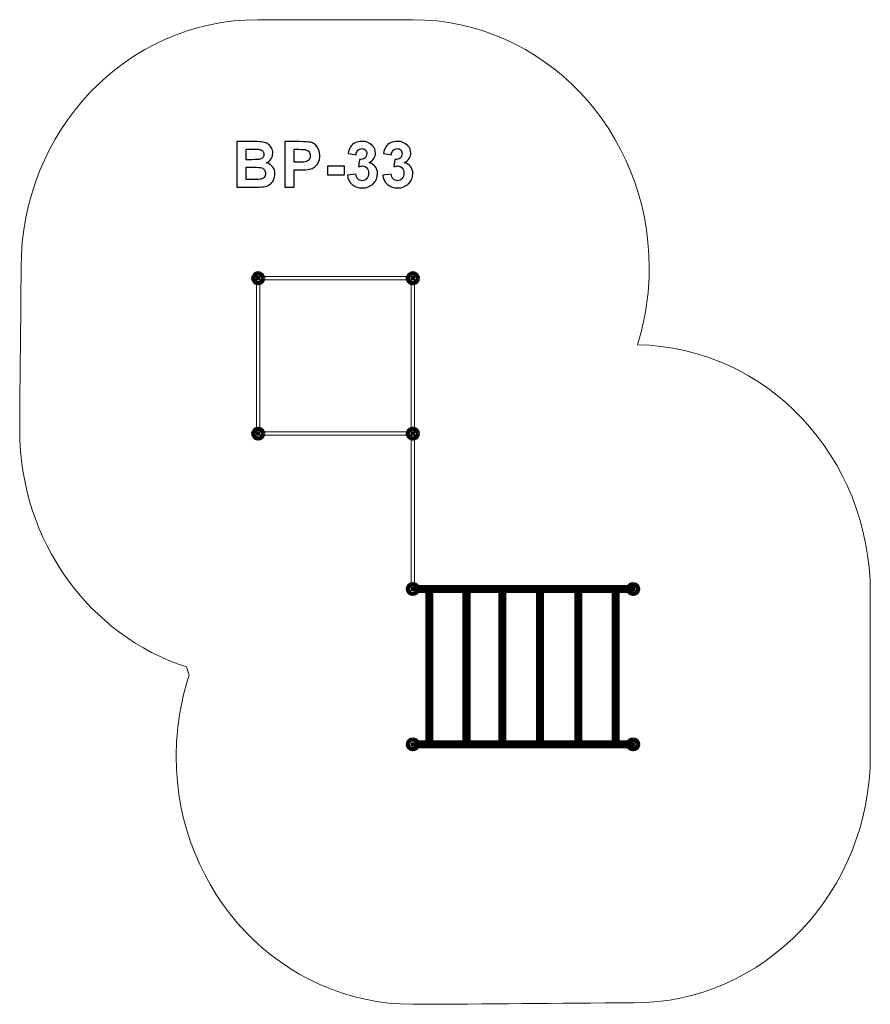
# Model space of a CAD drawing. Units: centimetres. Extents: x -9.86 to -2.3, y 5.47 to 14.22.
import ezdxf

# ---------------------------------------------------------------- set-up
doc = ezdxf.new("R2010")
doc.units = ezdxf.units.CM
doc.header["$MEASUREMENT"] = 0
doc.layers.add('layer 1', color=7, linetype='Continuous')

msp = doc.modelspace()

# ---------------------------------------------------------------- linework, layer by layer
at = {"layer": 'layer 1', "color": 254, "lineweight": 5}
for points in [[(-7.75865, 10.54609), (-7.72949, 10.54609), (-7.72949, 11.92671), (-7.75865, 11.92671), (-7.75865, 10.54609)], [(-6.38484, 10.55336), (-6.35562, 10.55336), (-6.35562, 11.91628), (-6.38484, 11.91628), (-6.38484, 10.55336)], [(-6.38484, 9.17274), (-6.35562, 9.17274), (-6.35562, 10.53566), (-6.38484, 10.53566), (-6.38484, 9.17274)]]:
    msp.add_lwpolyline(points, close=True, dxfattribs=at)
at = {"layer": 'layer 1', "color": 242, "lineweight": 20}
msp.add_open_spline([(-8.38081, 8.47284), (-9.23972, 8.74963), (-9.86407, 9.58743), (-9.86407, 10.57806), (-9.86407, 10.57806), (-9.86407, 11.06127), (-9.85202, 11.52059), (-9.85202, 12.02234), (-9.85202, 12.02234), (-9.85202, 13.23861), (-8.91088, 14.22461), (-7.74994, 14.22461), (-7.74994, 14.22461), (-7.28052, 14.22461), (-6.84078, 14.22461), (-6.37136, 14.22461), (-6.37136, 14.22461), (-5.21041, 14.22461), (-4.26928, 13.23861), (-4.26928, 12.02234), (-4.26928, 12.02234), (-4.26928, 11.78253), (-4.30596, 11.55173), (-4.37361, 11.33562), (-4.37361, 11.33562), (-3.22769, 11.31738), (-2.30407, 10.33866), (-2.30407, 9.13378), (-2.30407, 9.13378), (-2.30407, 8.64199), (-2.30407, 8.18129), (-2.30407, 7.6895), (-2.30407, 7.6895), (-2.30407, 6.47323), (-3.24521, 5.48723), (-4.40616, 5.48723), (-4.40616, 5.48723), (-5.10601, 5.48723), (-5.69802, 5.4746), (-6.37136, 5.4746), (-6.37136, 5.4746), (-7.53231, 5.4746), (-8.47344, 6.4606), (-8.47344, 7.67687), (-8.47344, 7.67687), (-8.47344, 7.92984), (-8.43261, 8.17278), (-8.35767, 8.39902), (-8.35767, 8.39902), (-8.36577, 8.42345), (-8.37352, 8.44804), (-8.38081, 8.47284)], degree=3, knots=[0, 0, 0, 0, 0.0714286, 0.0714286, 0.0714286, 0.0714286, 0.1428571, 0.1428571, 0.1428571, 0.1428571, 0.2142857, 0.2142857, 0.2142857, 0.2142857, 0.2857143, 0.2857143, 0.2857143, 0.2857143, 0.3571429, 0.3571429, 0.3571429, 0.3571429, 0.4285714, 0.4285714, 0.4285714, 0.4285714, 0.5, 0.5, 0.5, 0.5, 0.5714286, 0.5714286, 0.5714286, 0.5714286, 0.6428571, 0.6428571, 0.6428571, 0.6428571, 0.7142857, 0.7142857, 0.7142857, 0.7142857, 0.7857143, 0.7857143, 0.7857143, 0.7857143, 0.8571429, 0.8571429, 0.8571429, 0.8571429, 1, 1, 1, 1], dxfattribs=at)
at = {"layer": 'layer 1', "color": 250}
for points, knots in [([(-7.93369, 13.14091), (-7.93369, 13.14091), (-7.77207, 13.14091), (-7.77207, 13.14091), (-7.77207, 13.14091), (-7.73999, 13.14091), (-7.71619, 13.13959), (-7.70048, 13.13696), (-7.70048, 13.13696), (-7.68467, 13.13423), (-7.67066, 13.12868), (-7.65824, 13.12031), (-7.65824, 13.12031), (-7.64582, 13.11184), (-7.63547, 13.10065), (-7.62719, 13.08663), (-7.62719, 13.08663), (-7.61892, 13.07261), (-7.61478, 13.05681), (-7.61478, 13.0394), (-7.61478, 13.0394), (-7.61478, 13.02059), (-7.61986, 13.00319), (-7.63002, 12.98748), (-7.63002, 12.98748), (-7.64018, 12.97167), (-7.65401, 12.95991), (-7.67141, 12.95201), (-7.67141, 12.95201), (-7.64686, 12.94477), (-7.62804, 12.93254), (-7.61478, 12.91523), (-7.61478, 12.91523), (-7.60161, 12.89792), (-7.59502, 12.8776), (-7.59502, 12.85417), (-7.59502, 12.85417), (-7.59502, 12.83574), (-7.59926, 12.81786), (-7.60782, 12.80046), (-7.60782, 12.80046), (-7.61638, 12.78305), (-7.62804, 12.76913), (-7.64291, 12.75869), (-7.64291, 12.75869), (-7.65767, 12.74834), (-7.67592, 12.74194), (-7.69766, 12.7395), (-7.69766, 12.7395), (-7.7112, 12.73809), (-7.74403, 12.73715), (-7.79606, 12.73677), (-7.79606, 12.73677), (-7.79606, 12.73677), (-7.93369, 12.73677), (-7.93369, 12.73677), (-7.93369, 12.73677), (-7.93369, 12.73677), (-7.93369, 13.14091), (-7.93369, 13.14091)], [0, 0, 0, 0, 0.0625, 0.0625, 0.0625, 0.0625, 0.125, 0.125, 0.125, 0.125, 0.1875, 0.1875, 0.1875, 0.1875, 0.25, 0.25, 0.25, 0.25, 0.3125, 0.3125, 0.3125, 0.3125, 0.375, 0.375, 0.375, 0.375, 0.4375, 0.4375, 0.4375, 0.4375, 0.5, 0.5, 0.5, 0.5, 0.5625, 0.5625, 0.5625, 0.5625, 0.625, 0.625, 0.625, 0.625, 0.6875, 0.6875, 0.6875, 0.6875, 0.75, 0.75, 0.75, 0.75, 0.8125, 0.8125, 0.8125, 0.8125, 0.875, 0.875, 0.875, 0.875, 1, 1, 1, 1]), ([(-7.50622, 12.73677), (-7.50622, 12.73677), (-7.50622, 13.14091), (-7.50622, 13.14091), (-7.50622, 13.14091), (-7.50622, 13.14091), (-7.37536, 13.14091), (-7.37536, 13.14091), (-7.37536, 13.14091), (-7.32578, 13.14091), (-7.29352, 13.13893), (-7.27846, 13.13489), (-7.27846, 13.13489), (-7.25532, 13.12877), (-7.23594, 13.1156), (-7.22033, 13.09528), (-7.22033, 13.09528), (-7.20471, 13.07496), (-7.1969, 13.04872), (-7.1969, 13.01654), (-7.1969, 13.01654), (-7.1969, 12.99171), (-7.20142, 12.97092), (-7.21036, 12.95399), (-7.21036, 12.95399), (-7.21939, 12.93705), (-7.23077, 12.92379), (-7.2446, 12.9141), (-7.2446, 12.9141), (-7.25843, 12.9045), (-7.27254, 12.89811), (-7.28684, 12.895), (-7.28684, 12.895), (-7.30631, 12.89114), (-7.33444, 12.88917), (-7.37131, 12.88917), (-7.37131, 12.88917), (-7.37131, 12.88917), (-7.42437, 12.88917), (-7.42437, 12.88917), (-7.42437, 12.88917), (-7.42437, 12.88917), (-7.42437, 12.73677), (-7.42437, 12.73677), (-7.42437, 12.73677), (-7.42437, 12.73677), (-7.50622, 12.73677), (-7.50622, 12.73677)], [0, 0, 0, 0, 0.0769231, 0.0769231, 0.0769231, 0.0769231, 0.1538462, 0.1538462, 0.1538462, 0.1538462, 0.2307692, 0.2307692, 0.2307692, 0.2307692, 0.3076923, 0.3076923, 0.3076923, 0.3076923, 0.3846154, 0.3846154, 0.3846154, 0.3846154, 0.4615385, 0.4615385, 0.4615385, 0.4615385, 0.5384615, 0.5384615, 0.5384615, 0.5384615, 0.6153846, 0.6153846, 0.6153846, 0.6153846, 0.6923077, 0.6923077, 0.6923077, 0.6923077, 0.7692308, 0.7692308, 0.7692308, 0.7692308, 0.8461538, 0.8461538, 0.8461538, 0.8461538, 1, 1, 1, 1]), ([(-6.95156, 12.84392), (-6.95156, 12.84392), (-6.87649, 12.85304), (-6.87649, 12.85304), (-6.87649, 12.85304), (-6.87414, 12.83385), (-6.86774, 12.81918), (-6.8573, 12.80902), (-6.8573, 12.80902), (-6.84686, 12.79886), (-6.83425, 12.79378), (-6.81948, 12.79378), (-6.81948, 12.79378), (-6.80358, 12.79378), (-6.79023, 12.79989), (-6.77931, 12.81203), (-6.77931, 12.81203), (-6.76849, 12.82416), (-6.76304, 12.84053), (-6.76304, 12.86123), (-6.76304, 12.86123), (-6.76304, 12.8807), (-6.76821, 12.89622), (-6.77865, 12.90761), (-6.77865, 12.90761), (-6.7891, 12.91899), (-6.8018, 12.92473), (-6.81685, 12.92473), (-6.81685, 12.92473), (-6.82673, 12.92473), (-6.83849, 12.92275), (-6.85222, 12.9189), (-6.85222, 12.9189), (-6.85222, 12.9189), (-6.84366, 12.98174), (-6.84366, 12.98174), (-6.84366, 12.98174), (-6.82277, 12.98117), (-6.80688, 12.98578), (-6.79587, 12.99547), (-6.79587, 12.99547), (-6.78486, 13.00507), (-6.77941, 13.01796), (-6.77941, 13.03404), (-6.77941, 13.03404), (-6.77941, 13.04768), (-6.78345, 13.0585), (-6.79154, 13.06669), (-6.79154, 13.06669), (-6.79963, 13.07478), (-6.81036, 13.07882), (-6.82381, 13.07882), (-6.82381, 13.07882), (-6.83707, 13.07882), (-6.84836, 13.07421), (-6.85768, 13.06499), (-6.85768, 13.06499), (-6.86708, 13.05577), (-6.87273, 13.04232), (-6.8748, 13.02463), (-6.8748, 13.02463), (-6.8748, 13.02463), (-6.94592, 13.03677), (-6.94592, 13.03677), (-6.94592, 13.03677), (-6.94093, 13.06142), (-6.9335, 13.08108), (-6.92343, 13.09585), (-6.92343, 13.09585), (-6.91346, 13.11052), (-6.89944, 13.12209), (-6.88157, 13.13056), (-6.88157, 13.13056), (-6.8637, 13.13893), (-6.84357, 13.14317), (-6.82136, 13.14317), (-6.82136, 13.14317), (-6.78336, 13.14317), (-6.75288, 13.13103), (-6.72992, 13.10667), (-6.72992, 13.10667), (-6.71102, 13.08672), (-6.70151, 13.06415), (-6.70151, 13.03903), (-6.70151, 13.03903), (-6.70151, 13.00347), (-6.72089, 12.97496), (-6.75975, 12.9538), (-6.75975, 12.9538), (-6.7366, 12.94881), (-6.71817, 12.93771), (-6.70424, 12.9204), (-6.70424, 12.9204), (-6.69041, 12.90309), (-6.68345, 12.88221), (-6.68345, 12.85775), (-6.68345, 12.85775), (-6.68345, 12.82228), (-6.69643, 12.79199), (-6.7223, 12.76697), (-6.7223, 12.76697), (-6.74817, 12.74194), (-6.78035, 12.72943), (-6.81892, 12.72943), (-6.81892, 12.72943), (-6.85542, 12.72943), (-6.88571, 12.73997), (-6.9097, 12.76113), (-6.9097, 12.76113), (-6.93378, 12.78221), (-6.9477, 12.80977), (-6.95156, 12.84392)], [0, 0, 0, 0, 0.0344828, 0.0344828, 0.0344828, 0.0344828, 0.0689655, 0.0689655, 0.0689655, 0.0689655, 0.1034483, 0.1034483, 0.1034483, 0.1034483, 0.137931, 0.137931, 0.137931, 0.137931, 0.1724138, 0.1724138, 0.1724138, 0.1724138, 0.2068966, 0.2068966, 0.2068966, 0.2068966, 0.2413793, 0.2413793, 0.2413793, 0.2413793, 0.2758621, 0.2758621, 0.2758621, 0.2758621, 0.3103448, 0.3103448, 0.3103448, 0.3103448, 0.3448276, 0.3448276, 0.3448276, 0.3448276, 0.3793103, 0.3793103, 0.3793103, 0.3793103, 0.4137931, 0.4137931, 0.4137931, 0.4137931, 0.4482759, 0.4482759, 0.4482759, 0.4482759, 0.4827586, 0.4827586, 0.4827586, 0.4827586, 0.5172414, 0.5172414, 0.5172414, 0.5172414, 0.5517241, 0.5517241, 0.5517241, 0.5517241, 0.5862069, 0.5862069, 0.5862069, 0.5862069, 0.6206897, 0.6206897, 0.6206897, 0.6206897, 0.6551724, 0.6551724, 0.6551724, 0.6551724, 0.6896552, 0.6896552, 0.6896552, 0.6896552, 0.7241379, 0.7241379, 0.7241379, 0.7241379, 0.7586207, 0.7586207, 0.7586207, 0.7586207, 0.7931034, 0.7931034, 0.7931034, 0.7931034, 0.8275862, 0.8275862, 0.8275862, 0.8275862, 0.862069, 0.862069, 0.862069, 0.862069, 0.8965517, 0.8965517, 0.8965517, 0.8965517, 0.9310345, 0.9310345, 0.9310345, 0.9310345, 1, 1, 1, 1]), ([(-6.63764, 12.84392), (-6.63764, 12.84392), (-6.56257, 12.85304), (-6.56257, 12.85304), (-6.56257, 12.85304), (-6.56022, 12.83385), (-6.55382, 12.81918), (-6.54338, 12.80902), (-6.54338, 12.80902), (-6.53294, 12.79886), (-6.52033, 12.79378), (-6.50556, 12.79378), (-6.50556, 12.79378), (-6.48966, 12.79378), (-6.47631, 12.79989), (-6.46539, 12.81203), (-6.46539, 12.81203), (-6.45457, 12.82416), (-6.44912, 12.84053), (-6.44912, 12.86123), (-6.44912, 12.86123), (-6.44912, 12.8807), (-6.45429, 12.89622), (-6.46473, 12.90761), (-6.46473, 12.90761), (-6.47518, 12.91899), (-6.48788, 12.92473), (-6.50293, 12.92473), (-6.50293, 12.92473), (-6.51281, 12.92473), (-6.52457, 12.92275), (-6.5383, 12.9189), (-6.5383, 12.9189), (-6.5383, 12.9189), (-6.52974, 12.98174), (-6.52974, 12.98174), (-6.52974, 12.98174), (-6.50885, 12.98117), (-6.49296, 12.98578), (-6.48195, 12.99547), (-6.48195, 12.99547), (-6.47094, 13.00507), (-6.46549, 13.01796), (-6.46549, 13.03404), (-6.46549, 13.03404), (-6.46549, 13.04768), (-6.46953, 13.0585), (-6.47762, 13.06669), (-6.47762, 13.06669), (-6.48571, 13.07478), (-6.49644, 13.07882), (-6.50989, 13.07882), (-6.50989, 13.07882), (-6.52315, 13.07882), (-6.53444, 13.07421), (-6.54376, 13.06499), (-6.54376, 13.06499), (-6.55316, 13.05577), (-6.55881, 13.04232), (-6.56088, 13.02463), (-6.56088, 13.02463), (-6.56088, 13.02463), (-6.632, 13.03677), (-6.632, 13.03677), (-6.632, 13.03677), (-6.62701, 13.06142), (-6.61958, 13.08108), (-6.60951, 13.09585), (-6.60951, 13.09585), (-6.59954, 13.11052), (-6.58552, 13.12209), (-6.56765, 13.13056), (-6.56765, 13.13056), (-6.54978, 13.13893), (-6.52965, 13.14317), (-6.50744, 13.14317), (-6.50744, 13.14317), (-6.46944, 13.14317), (-6.43896, 13.13103), (-6.416, 13.10667), (-6.416, 13.10667), (-6.3971, 13.08672), (-6.38759, 13.06415), (-6.38759, 13.03903), (-6.38759, 13.03903), (-6.38759, 13.00347), (-6.40697, 12.97496), (-6.44583, 12.9538), (-6.44583, 12.9538), (-6.42268, 12.94881), (-6.40425, 12.93771), (-6.39032, 12.9204), (-6.39032, 12.9204), (-6.37649, 12.90309), (-6.36953, 12.88221), (-6.36953, 12.85775), (-6.36953, 12.85775), (-6.36953, 12.82228), (-6.38251, 12.79199), (-6.40838, 12.76697), (-6.40838, 12.76697), (-6.43425, 12.74194), (-6.46643, 12.72943), (-6.505, 12.72943), (-6.505, 12.72943), (-6.5415, 12.72943), (-6.57179, 12.73997), (-6.59578, 12.76113), (-6.59578, 12.76113), (-6.61986, 12.78221), (-6.63378, 12.80977), (-6.63764, 12.84392)], [0, 0, 0, 0, 0.0344828, 0.0344828, 0.0344828, 0.0344828, 0.0689655, 0.0689655, 0.0689655, 0.0689655, 0.1034483, 0.1034483, 0.1034483, 0.1034483, 0.137931, 0.137931, 0.137931, 0.137931, 0.1724138, 0.1724138, 0.1724138, 0.1724138, 0.2068966, 0.2068966, 0.2068966, 0.2068966, 0.2413793, 0.2413793, 0.2413793, 0.2413793, 0.2758621, 0.2758621, 0.2758621, 0.2758621, 0.3103448, 0.3103448, 0.3103448, 0.3103448, 0.3448276, 0.3448276, 0.3448276, 0.3448276, 0.3793103, 0.3793103, 0.3793103, 0.3793103, 0.4137931, 0.4137931, 0.4137931, 0.4137931, 0.4482759, 0.4482759, 0.4482759, 0.4482759, 0.4827586, 0.4827586, 0.4827586, 0.4827586, 0.5172414, 0.5172414, 0.5172414, 0.5172414, 0.5517241, 0.5517241, 0.5517241, 0.5517241, 0.5862069, 0.5862069, 0.5862069, 0.5862069, 0.6206897, 0.6206897, 0.6206897, 0.6206897, 0.6551724, 0.6551724, 0.6551724, 0.6551724, 0.6896552, 0.6896552, 0.6896552, 0.6896552, 0.7241379, 0.7241379, 0.7241379, 0.7241379, 0.7586207, 0.7586207, 0.7586207, 0.7586207, 0.7931034, 0.7931034, 0.7931034, 0.7931034, 0.8275862, 0.8275862, 0.8275862, 0.8275862, 0.862069, 0.862069, 0.862069, 0.862069, 0.8965517, 0.8965517, 0.8965517, 0.8965517, 0.9310345, 0.9310345, 0.9310345, 0.9310345, 1, 1, 1, 1]), ([(-7.85184, 13.07374), (-7.85184, 13.07374), (-7.85184, 12.98061), (-7.85184, 12.98061), (-7.85184, 12.98061), (-7.85184, 12.98061), (-7.79841, 12.98061), (-7.79841, 12.98061), (-7.79841, 12.98061), (-7.76671, 12.98061), (-7.74695, 12.98108), (-7.73924, 12.98202), (-7.73924, 12.98202), (-7.72531, 12.98362), (-7.71431, 12.98842), (-7.70631, 12.99641), (-7.70631, 12.99641), (-7.69831, 13.00441), (-7.69436, 13.01485), (-7.69436, 13.02783), (-7.69436, 13.02783), (-7.69436, 13.04034), (-7.69784, 13.05041), (-7.70471, 13.05822), (-7.70471, 13.05822), (-7.71158, 13.06603), (-7.72183, 13.07073), (-7.73538, 13.07233), (-7.73538, 13.07233), (-7.74347, 13.07327), (-7.76671, 13.07374), (-7.80499, 13.07374), (-7.80499, 13.07374), (-7.80499, 13.07374), (-7.85184, 13.07374), (-7.85184, 13.07374)], [0, 0, 0, 0, 0.1, 0.1, 0.1, 0.1, 0.2, 0.2, 0.2, 0.2, 0.3, 0.3, 0.3, 0.3, 0.4, 0.4, 0.4, 0.4, 0.5, 0.5, 0.5, 0.5, 0.6, 0.6, 0.6, 0.6, 0.7, 0.7, 0.7, 0.7, 0.8, 0.8, 0.8, 0.8, 1, 1, 1, 1]), ([(-7.42437, 13.07261), (-7.42437, 13.07261), (-7.42437, 12.95747), (-7.42437, 12.95747), (-7.42437, 12.95747), (-7.42437, 12.95747), (-7.37988, 12.95747), (-7.37988, 12.95747), (-7.37988, 12.95747), (-7.3478, 12.95747), (-7.32644, 12.95963), (-7.31562, 12.96386), (-7.31562, 12.96386), (-7.3048, 12.9681), (-7.29634, 12.97468), (-7.29022, 12.98381), (-7.29022, 12.98381), (-7.28411, 12.99284), (-7.281, 13.00328), (-7.281, 13.01532), (-7.281, 13.01532), (-7.281, 13.03009), (-7.28533, 13.04223), (-7.29389, 13.05182), (-7.29389, 13.05182), (-7.30255, 13.06142), (-7.31337, 13.06744), (-7.32663, 13.06988), (-7.32663, 13.06988), (-7.33632, 13.07167), (-7.35579, 13.07261), (-7.38514, 13.07261), (-7.38514, 13.07261), (-7.38514, 13.07261), (-7.42437, 13.07261), (-7.42437, 13.07261)], [0, 0, 0, 0, 0.1, 0.1, 0.1, 0.1, 0.2, 0.2, 0.2, 0.2, 0.3, 0.3, 0.3, 0.3, 0.4, 0.4, 0.4, 0.4, 0.5, 0.5, 0.5, 0.5, 0.6, 0.6, 0.6, 0.6, 0.7, 0.7, 0.7, 0.7, 0.8, 0.8, 0.8, 0.8, 1, 1, 1, 1]), ([(-7.85184, 12.91344), (-7.85184, 12.91344), (-7.85184, 12.80507), (-7.85184, 12.80507), (-7.85184, 12.80507), (-7.85184, 12.80507), (-7.77621, 12.80507), (-7.77621, 12.80507), (-7.77621, 12.80507), (-7.74686, 12.80507), (-7.72814, 12.80591), (-7.72023, 12.80751), (-7.72023, 12.80751), (-7.7081, 12.80977), (-7.69822, 12.81513), (-7.6906, 12.82369), (-7.6906, 12.82369), (-7.68298, 12.83235), (-7.67912, 12.84373), (-7.67912, 12.85812), (-7.67912, 12.85812), (-7.67912, 12.87035), (-7.68204, 12.88061), (-7.68797, 12.88907), (-7.68797, 12.88907), (-7.6938, 12.89754), (-7.70236, 12.90375), (-7.71346, 12.90761), (-7.71346, 12.90761), (-7.72456, 12.91146), (-7.74874, 12.91344), (-7.7859, 12.91344), (-7.7859, 12.91344), (-7.7859, 12.91344), (-7.85184, 12.91344), (-7.85184, 12.91344)], [0, 0, 0, 0, 0.1, 0.1, 0.1, 0.1, 0.2, 0.2, 0.2, 0.2, 0.3, 0.3, 0.3, 0.3, 0.4, 0.4, 0.4, 0.4, 0.5, 0.5, 0.5, 0.5, 0.6, 0.6, 0.6, 0.6, 0.7, 0.7, 0.7, 0.7, 0.8, 0.8, 0.8, 0.8, 1, 1, 1, 1]), ([(-7.12936, 12.84458), (-7.12936, 12.84458), (-7.12936, 12.92191), (-7.12936, 12.92191), (-7.12936, 12.92191), (-7.12936, 12.92191), (-6.97696, 12.92191), (-6.97696, 12.92191), (-6.97696, 12.92191), (-6.97696, 12.92191), (-6.97696, 12.84458), (-6.97696, 12.84458), (-6.97696, 12.84458), (-6.97696, 12.84458), (-7.12936, 12.84458), (-7.12936, 12.84458)], [0, 0, 0, 0, 0.2, 0.2, 0.2, 0.2, 0.4, 0.4, 0.4, 0.4, 0.6, 0.6, 0.6, 0.6, 1, 1, 1, 1])]:
    msp.add_open_spline(points, degree=3, knots=knots, dxfattribs=at)
at = {"layer": 'layer 1', "color": 254, "lineweight": 211}
for points in [[(-7.70022, 11.92671), (-7.70022, 11.95104), (-7.71985, 11.97077), (-7.74407, 11.97077), (-7.74407, 11.97077), (-7.76828, 11.97077), (-7.78791, 11.95104), (-7.78791, 11.92671), (-7.78791, 11.92671), (-7.78791, 11.90237), (-7.76828, 11.88265), (-7.74407, 11.88265), (-7.74407, 11.88265), (-7.71985, 11.88265), (-7.70022, 11.90237), (-7.70022, 11.92671)], [(-6.32637, 11.92671), (-6.32637, 11.95104), (-6.346, 11.97077), (-6.37022, 11.97077), (-6.37022, 11.97077), (-6.39444, 11.97077), (-6.41407, 11.95104), (-6.41407, 11.92671), (-6.41407, 11.92671), (-6.41407, 11.90237), (-6.39444, 11.88265), (-6.37022, 11.88265), (-6.37022, 11.88265), (-6.346, 11.88265), (-6.32637, 11.90237), (-6.32637, 11.92671)], [(-7.70022, 10.54608), (-7.70022, 10.57042), (-7.71985, 10.59015), (-7.74407, 10.59015), (-7.74407, 10.59015), (-7.76828, 10.59015), (-7.78791, 10.57042), (-7.78791, 10.54608), (-7.78791, 10.54608), (-7.78791, 10.52175), (-7.76828, 10.50202), (-7.74407, 10.50202), (-7.74407, 10.50202), (-7.71985, 10.50202), (-7.70022, 10.52175), (-7.70022, 10.54608)], [(-6.32637, 10.54608), (-6.32637, 10.57042), (-6.346, 10.59015), (-6.37022, 10.59015), (-6.37022, 10.59015), (-6.39444, 10.59015), (-6.41407, 10.57042), (-6.41407, 10.54608), (-6.41407, 10.54608), (-6.41407, 10.52175), (-6.39444, 10.50202), (-6.37022, 10.50202), (-6.37022, 10.50202), (-6.346, 10.50202), (-6.32637, 10.52175), (-6.32637, 10.54608)], [(-6.32637, 10.54608), (-6.32637, 10.57042), (-6.346, 10.59015), (-6.37022, 10.59015), (-6.37022, 10.59015), (-6.39444, 10.59015), (-6.41407, 10.57042), (-6.41407, 10.54608), (-6.41407, 10.54608), (-6.41407, 10.52175), (-6.39444, 10.50202), (-6.37022, 10.50202), (-6.37022, 10.50202), (-6.346, 10.50202), (-6.32637, 10.52175), (-6.32637, 10.54608)], [(-6.32637, 9.16546), (-6.32637, 9.18979), (-6.346, 9.20952), (-6.37022, 9.20952), (-6.37022, 9.20952), (-6.39444, 9.20952), (-6.41407, 9.18979), (-6.41407, 9.16546), (-6.41407, 9.16546), (-6.41407, 9.14112), (-6.39444, 9.1214), (-6.37022, 9.1214), (-6.37022, 9.1214), (-6.346, 9.1214), (-6.32637, 9.14112), (-6.32637, 9.16546)], [(-6.37022, 9.20952), (-6.39443, 9.20952), (-6.41406, 9.18979), (-6.41406, 9.16546), (-6.41406, 9.16546), (-6.41406, 9.14112), (-6.39443, 9.12139), (-6.37022, 9.12139), (-6.37022, 9.12139), (-6.346, 9.12139), (-6.32637, 9.14112), (-6.32637, 9.16546), (-6.32637, 9.16546), (-6.32637, 9.18979), (-6.346, 9.20952), (-6.37022, 9.20952)], [(-4.41175, 9.20952), (-4.43597, 9.20952), (-4.4556, 9.18979), (-4.4556, 9.16546), (-4.4556, 9.16546), (-4.4556, 9.14112), (-4.43597, 9.12139), (-4.41175, 9.12139), (-4.41175, 9.12139), (-4.38754, 9.12139), (-4.36791, 9.14112), (-4.36791, 9.16546), (-4.36791, 9.16546), (-4.36791, 9.18979), (-4.38754, 9.20952), (-4.41175, 9.20952)], [(-6.37022, 7.82889), (-6.39443, 7.82889), (-6.41406, 7.80917), (-6.41406, 7.78483), (-6.41406, 7.78483), (-6.41406, 7.7605), (-6.39443, 7.74077), (-6.37022, 7.74077), (-6.37022, 7.74077), (-6.346, 7.74077), (-6.32637, 7.7605), (-6.32637, 7.78483), (-6.32637, 7.78483), (-6.32637, 7.80917), (-6.346, 7.82889), (-6.37022, 7.82889)], [(-4.41175, 7.82889), (-4.43597, 7.82889), (-4.4556, 7.80917), (-4.4556, 7.78483), (-4.4556, 7.78483), (-4.4556, 7.7605), (-4.43597, 7.74077), (-4.41175, 7.74077), (-4.41175, 7.74077), (-4.38754, 7.74077), (-4.36791, 7.7605), (-4.36791, 7.78483), (-4.36791, 7.78483), (-4.36791, 7.80917), (-4.38754, 7.82889), (-4.41175, 7.82889)]]:
    msp.add_open_spline(points, degree=3, knots=[0, 0, 0, 0, 0.2, 0.2, 0.2, 0.2, 0.4, 0.4, 0.4, 0.4, 0.6, 0.6, 0.6, 0.6, 1, 1, 1, 1], dxfattribs=at)
at = {"layer": 'layer 1', "color": 250, "lineweight": 211}
for points in [[(-7.73205, 11.92671), (-7.73205, 11.92671), (-7.75608, 11.92671), (-7.75608, 11.92671)], [(-7.74407, 11.91464), (-7.74407, 11.91464), (-7.74407, 11.93878), (-7.74407, 11.93878)], [(-6.35821, 11.92671), (-6.35821, 11.92671), (-6.38223, 11.92671), (-6.38223, 11.92671)], [(-6.37022, 11.91464), (-6.37022, 11.91464), (-6.37022, 11.93878), (-6.37022, 11.93878)], [(-7.73205, 10.54608), (-7.73205, 10.54608), (-7.75608, 10.54608), (-7.75608, 10.54608)], [(-7.74407, 10.53401), (-7.74407, 10.53401), (-7.74407, 10.55816), (-7.74407, 10.55816)], [(-6.35821, 10.54608), (-6.35821, 10.54608), (-6.38223, 10.54608), (-6.38223, 10.54608)], [(-6.35821, 10.54608), (-6.35821, 10.54608), (-6.38223, 10.54608), (-6.38223, 10.54608)], [(-6.37022, 10.53401), (-6.37022, 10.53401), (-6.37022, 10.55816), (-6.37022, 10.55816)], [(-6.37022, 10.53401), (-6.37022, 10.53401), (-6.37022, 10.55816), (-6.37022, 10.55816)], [(-6.35821, 9.16546), (-6.35821, 9.16546), (-6.38223, 9.16546), (-6.38223, 9.16546)], [(-6.3582, 9.16546), (-6.3582, 9.16546), (-6.38223, 9.16546), (-6.38223, 9.16546)], [(-6.37022, 9.15339), (-6.37022, 9.15339), (-6.37022, 9.17753), (-6.37022, 9.17753)], [(-6.37022, 9.17753), (-6.37022, 9.17753), (-6.37022, 9.15338), (-6.37022, 9.15338)], [(-4.39974, 9.16546), (-4.39974, 9.16546), (-4.42377, 9.16546), (-4.42377, 9.16546)], [(-4.41175, 9.17753), (-4.41175, 9.17753), (-4.41175, 9.15338), (-4.41175, 9.15338)], [(-6.37022, 7.7969), (-6.37022, 7.7969), (-6.37022, 7.77276), (-6.37022, 7.77276)], [(-4.41175, 7.7969), (-4.41175, 7.7969), (-4.41175, 7.77276), (-4.41175, 7.77276)], [(-6.3582, 7.78483), (-6.3582, 7.78483), (-6.38223, 7.78483), (-6.38223, 7.78483)], [(-4.39974, 7.78483), (-4.39974, 7.78483), (-4.42377, 7.78483), (-4.42377, 7.78483)]]:
    msp.add_open_spline(points, degree=3, dxfattribs=at)
at = {"layer": 'layer 1', "color": 254, "lineweight": 5}
for points in [[(-7.74407, 11.91218), (-7.74407, 11.91218), (-7.74407, 11.94124), (-7.74407, 11.94124), (-7.74407, 11.94124), (-7.74407, 11.94124), (-6.37022, 11.94124), (-6.37022, 11.94124), (-6.37022, 11.94124), (-6.37022, 11.94124), (-6.37022, 11.91218), (-6.37022, 11.91218), (-6.37022, 11.91218), (-6.37022, 11.91218), (-7.74407, 11.91218), (-7.74407, 11.91218)], [(-7.74407, 10.53155), (-7.74407, 10.53155), (-7.74407, 10.56061), (-7.74407, 10.56061), (-7.74407, 10.56061), (-7.74407, 10.56061), (-6.37022, 10.56061), (-6.37022, 10.56061), (-6.37022, 10.56061), (-6.37022, 10.56061), (-6.37022, 10.53155), (-6.37022, 10.53155), (-6.37022, 10.53155), (-6.37022, 10.53155), (-7.74407, 10.53155), (-7.74407, 10.53155)]]:
    msp.add_open_spline(points, degree=3, knots=[0, 0, 0, 0, 0.2, 0.2, 0.2, 0.2, 0.4, 0.4, 0.4, 0.4, 0.6, 0.6, 0.6, 0.6, 1, 1, 1, 1], dxfattribs=at)
at = {"layer": 'layer 1', "color": 254, "lineweight": 90}
for points in [[(-6.33292, 9.18211), (-6.33292, 9.18211), (-6.33292, 9.14881), (-6.33292, 9.14881), (-6.33292, 9.14881), (-6.33292, 9.14881), (-4.42637, 9.14881), (-4.42637, 9.14881), (-4.42637, 9.14881), (-4.42637, 9.14881), (-4.42637, 9.1821), (-4.42637, 9.1821), (-4.42637, 9.1821), (-4.42637, 9.1821), (-6.33292, 9.18211), (-6.33292, 9.18211)], [(-6.33292, 7.80147), (-6.33292, 7.80147), (-6.33292, 7.76818), (-6.33292, 7.76818), (-6.33292, 7.76818), (-6.33292, 7.76818), (-4.42637, 7.76818), (-4.42637, 7.76818), (-4.42637, 7.76818), (-4.42637, 7.76818), (-4.42637, 7.80147), (-4.42637, 7.80147), (-4.42637, 7.80147), (-4.42637, 7.80147), (-6.33292, 7.80147), (-6.33292, 7.80147)]]:
    msp.add_open_spline(points, degree=3, knots=[0, 0, 0, 0, 0.2, 0.2, 0.2, 0.2, 0.4, 0.4, 0.4, 0.4, 0.6, 0.6, 0.6, 0.6, 1, 1, 1, 1], dxfattribs=at)
at = {"layer": 'layer 1', "color": 254, "lineweight": 100}
for points in [[(-6.23956, 7.78387), (-6.23956, 7.78387), (-6.20643, 7.78387), (-6.20643, 7.78387), (-6.20643, 7.78387), (-6.20643, 7.78387), (-6.20643, 9.16546), (-6.20643, 9.16546), (-6.20643, 9.16546), (-6.20643, 9.16546), (-6.23956, 9.16546), (-6.23956, 9.16546), (-6.23956, 9.16546), (-6.23956, 9.16546), (-6.23956, 7.78387), (-6.23956, 7.78387)], [(-5.90933, 7.78387), (-5.90933, 7.78387), (-5.8762, 7.78387), (-5.8762, 7.78387), (-5.8762, 7.78387), (-5.8762, 7.78387), (-5.8762, 9.16546), (-5.8762, 9.16546), (-5.8762, 9.16546), (-5.8762, 9.16546), (-5.90933, 9.16546), (-5.90933, 9.16546), (-5.90933, 9.16546), (-5.90933, 9.16546), (-5.90933, 7.78387), (-5.90933, 7.78387)], [(-5.59208, 7.78387), (-5.59208, 7.78387), (-5.55895, 7.78387), (-5.55895, 7.78387), (-5.55895, 7.78387), (-5.55895, 7.78387), (-5.55895, 9.16546), (-5.55895, 9.16546), (-5.55895, 9.16546), (-5.55895, 9.16546), (-5.59208, 9.16546), (-5.59208, 9.16546), (-5.59208, 9.16546), (-5.59208, 9.16546), (-5.59208, 7.78387), (-5.59208, 7.78387)], [(-5.25647, 7.78387), (-5.25647, 7.78387), (-5.22334, 7.78387), (-5.22334, 7.78387), (-5.22334, 7.78387), (-5.22334, 7.78387), (-5.22334, 9.16546), (-5.22334, 9.16546), (-5.22334, 9.16546), (-5.22334, 9.16546), (-5.25647, 9.16546), (-5.25647, 9.16546), (-5.25647, 9.16546), (-5.25647, 9.16546), (-5.25647, 7.78387), (-5.25647, 7.78387)], [(-4.91615, 7.78387), (-4.91615, 7.78387), (-4.88303, 7.78387), (-4.88303, 7.78387), (-4.88303, 7.78387), (-4.88303, 7.78387), (-4.88303, 9.16546), (-4.88303, 9.16546), (-4.88303, 9.16546), (-4.88303, 9.16546), (-4.91615, 9.16546), (-4.91615, 9.16546), (-4.91615, 9.16546), (-4.91615, 9.16546), (-4.91615, 7.78387), (-4.91615, 7.78387)], [(-4.5839, 7.78387), (-4.5839, 7.78387), (-4.55077, 7.78387), (-4.55077, 7.78387), (-4.55077, 7.78387), (-4.55077, 7.78387), (-4.55077, 9.16546), (-4.55077, 9.16546), (-4.55077, 9.16546), (-4.55077, 9.16546), (-4.5839, 9.16546), (-4.5839, 9.16546), (-4.5839, 9.16546), (-4.5839, 9.16546), (-4.5839, 7.78387), (-4.5839, 7.78387)]]:
    msp.add_open_spline(points, degree=3, knots=[0, 0, 0, 0, 0.2, 0.2, 0.2, 0.2, 0.4, 0.4, 0.4, 0.4, 0.6, 0.6, 0.6, 0.6, 1, 1, 1, 1], dxfattribs=at)

doc.saveas('drawing.dxf')
